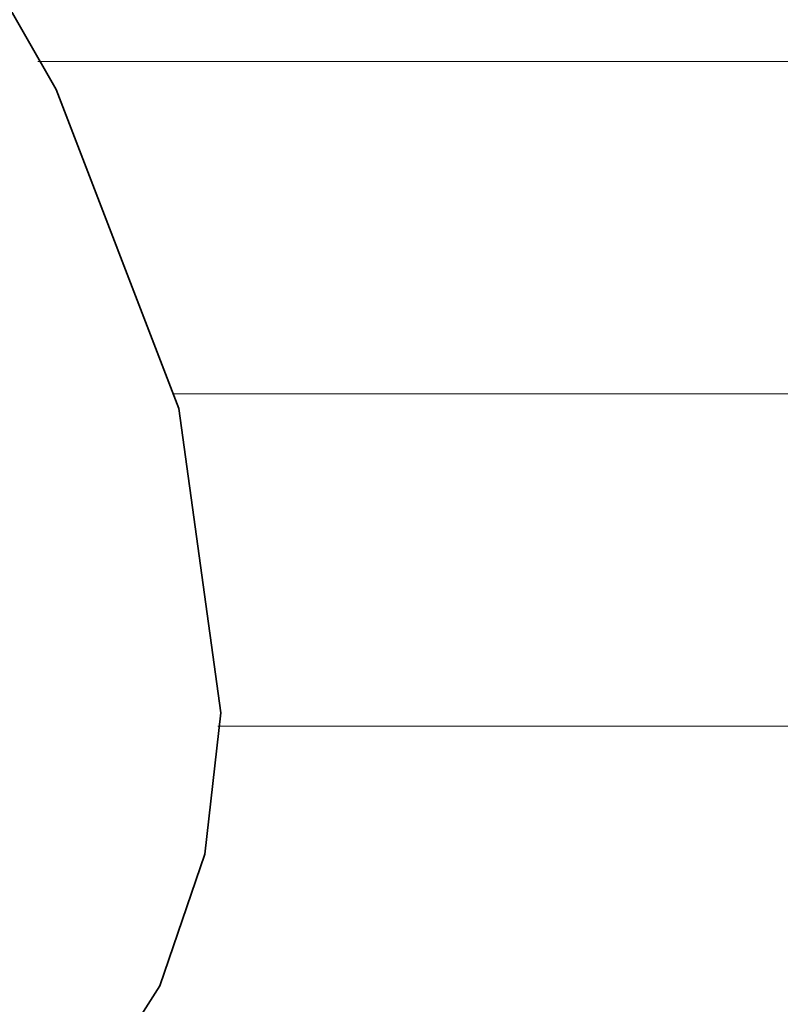
# Model space of a CAD drawing. Units: millimetres. Extents: x 59 to 11996, y 24 to 8424.
# Drawn here: x 8364 to 8380, y 435 to 456 of the extents above; entities that cross this region are included whole.
import ezdxf

# ---------------------------------------------------------------- set-up
doc = ezdxf.new("R2010")
doc.units = ezdxf.units.MM
doc.header["$MEASUREMENT"] = 0
doc.layers.add('(1) Shape lines', color=7, linetype='Continuous', lineweight=35)
doc.layers.add('(9) Sheet', color=7, linetype='Continuous', lineweight=35)

# ---------------------------------------------------------------- blocks, each defined once
blk = doc.blocks.new('HATCH_191_aa4dca64-ca5f-4f3c-acfe-2a314f52a645')
at = {"layer": '(1) Shape lines', "color": 0, "lineweight": 9}
blk.add_line((8364.901, 455), (8364.521, 455), dxfattribs=at)
blk = doc.blocks.new('HATCH_192_e7a161c0-786b-4dc8-a00c-44345817987f')
at = {"layer": '(1) Shape lines', "color": 0, "lineweight": 9}
blk.add_line((8364.905, 455), (8364.901, 455), dxfattribs=at)
blk = doc.blocks.new('HATCH_197_a0243a58-e78a-46e0-8665-8aa257c0b898')
at = {"layer": '(1) Shape lines', "color": 0, "lineweight": 9}
blk.add_line((8365.855, 455), (8364.905, 455), dxfattribs=at)
blk = doc.blocks.new('HATCH_198_3d91ab21-162f-4a02-9587-a1f330e1f9d6')
at = {"layer": '(1) Shape lines', "color": 0, "lineweight": 9}
blk.add_line((8365.872, 455), (8365.855, 455), dxfattribs=at)
blk = doc.blocks.new('HATCH_203_888cb857-de3c-4e1e-be19-acfb81c9db78')
at = {"layer": '(1) Shape lines', "color": 0, "lineweight": 9}
blk.add_line((8367.045, 455), (8365.872, 455), dxfattribs=at)
blk = doc.blocks.new('HATCH_204_443f2af3-e67e-4c79-8485-734a5fa221ef')
at = {"layer": '(1) Shape lines', "color": 0, "lineweight": 9}
blk.add_line((8367.088, 455), (8367.045, 455), dxfattribs=at)
blk = doc.blocks.new('HATCH_209_db07329e-bdd9-4715-8811-6f80036e6110')
at = {"layer": '(1) Shape lines', "color": 0, "lineweight": 9}
for p, q in [((8367.473, 455), (8367.088, 455)), ((8367.489, 448), (8367.372, 448))]:
    blk.add_line(p, q, dxfattribs=at)
blk = doc.blocks.new('HATCH_210_dfbf2694-bf00-4b22-8076-ce17df37a096')
at = {"layer": '(1) Shape lines', "color": 0, "lineweight": 9}
for p, q in [((8367.489, 455), (8367.473, 455)), ((8367.489, 448), (8367.489, 448))]:
    blk.add_line(p, q, dxfattribs=at)
blk = doc.blocks.new('HATCH_214_a2525f3e-fc34-4f3f-a38d-c0e820152e8c')
at = {"layer": '(1) Shape lines', "color": 0, "lineweight": 9}
blk.add_line((8368.374, 441), (8368.311, 441), dxfattribs=at)
blk = doc.blocks.new('HATCH_215_e43b1e02-2fd9-408f-b457-9e699e22332a')
at = {"layer": '(1) Shape lines', "color": 0, "lineweight": 9}
for p, q in [((8368.308, 455), (8367.489, 455)), ((8368.342, 448), (8367.489, 448))]:
    blk.add_line(p, q, dxfattribs=at)
blk = doc.blocks.new('HATCH_216_b0232076-2aba-480d-bb89-b1a567bd357c')
at = {"layer": '(1) Shape lines', "color": 0, "lineweight": 9}
for p, q in [((8368.374, 455), (8368.308, 455)), ((8368.374, 448), (8368.342, 448))]:
    blk.add_line(p, q, dxfattribs=at)
blk = doc.blocks.new('HATCH_219_a538a78c-54b8-4ec8-b702-1910e1608f97')
at = {"layer": '(1) Shape lines', "color": 0, "lineweight": 9}
for p, q in [((8372.248, 455), (8368.374, 455)), ((8372.407, 448), (8368.374, 448)), ((8372.566, 441), (8368.374, 441))]:
    blk.add_line(p, q, dxfattribs=at)
blk = doc.blocks.new('HATCH_220_acf6b61e-5e0f-4089-a1dc-1fc2f2b423b2')
at = {"layer": '(1) Shape lines', "color": 0, "lineweight": 9}
for p, q in [((8374.28, 455), (8372.248, 455)), ((8374.28, 448), (8372.407, 448)), ((8374.28, 441), (8372.566, 441))]:
    blk.add_line(p, q, dxfattribs=at)
blk = doc.blocks.new('HATCH_225_b4d00e1c-7ef3-40a3-b7c0-5857016c6853')
at = {"layer": '(1) Shape lines', "color": 0, "lineweight": 9}
for p, q in [((8375.902, 455), (8374.28, 455)), ((8375.968, 448), (8374.28, 448)), ((8376.034, 441), (8374.28, 441))]:
    blk.add_line(p, q, dxfattribs=at)
blk = doc.blocks.new('HATCH_226_d727c1b9-fc0b-4207-8757-77115e5dbea8')
at = {"layer": '(1) Shape lines', "color": 0, "lineweight": 9}
for p, q in [((8376.742, 455), (8375.902, 455)), ((8376.742, 448), (8375.968, 448)), ((8376.742, 441), (8376.034, 441))]:
    blk.add_line(p, q, dxfattribs=at)
blk = doc.blocks.new('HATCH_231_30624f09-e156-4a7a-a7a6-fedd62511fa9')
at = {"layer": '(1) Shape lines', "color": 0, "lineweight": 9}
for p, q in [((8377.862, 455), (8376.742, 455)), ((8377.907, 448), (8376.742, 448)), ((8377.953, 441), (8376.742, 441))]:
    blk.add_line(p, q, dxfattribs=at)
blk = doc.blocks.new('HATCH_232_c072e051-e569-403e-85ae-e510f76b1d28')
at = {"layer": '(1) Shape lines', "color": 0, "lineweight": 9}
for p, q in [((8378.438, 455), (8377.862, 455)), ((8378.438, 448), (8377.907, 448)), ((8378.438, 441), (8377.953, 441))]:
    blk.add_line(p, q, dxfattribs=at)
blk = doc.blocks.new('HATCH_237_dfa78631-bf38-438b-a812-faf1526ba57b')
at = {"layer": '(1) Shape lines', "color": 0, "lineweight": 9}
for p, q in [((8378.492, 455), (8378.438, 455)), ((8378.494, 448), (8378.438, 448)), ((8378.496, 441), (8378.438, 441))]:
    blk.add_line(p, q, dxfattribs=at)
blk = doc.blocks.new('HATCH_238_6d66141b-ec01-43d2-929b-0a42af5fe148')
at = {"layer": '(1) Shape lines', "color": 0, "lineweight": 9}
for p, q in [((8378.52, 455), (8378.492, 455)), ((8378.52, 448), (8378.494, 448)), ((8378.52, 441), (8378.496, 441))]:
    blk.add_line(p, q, dxfattribs=at)
blk = doc.blocks.new('HATCH_243_a6e38b97-0f16-408f-90fd-9fa27baebe8a')
at = {"layer": '(1) Shape lines', "color": 0, "lineweight": 9}
for p, q in [((8378.71, 455), (8378.52, 455)), ((8378.718, 448), (8378.52, 448)), ((8378.726, 441), (8378.52, 441))]:
    blk.add_line(p, q, dxfattribs=at)
blk = doc.blocks.new('HATCH_244_6c14a6ee-5b49-412c-93e5-dbf2fb105b1e')
at = {"layer": '(1) Shape lines', "color": 0, "lineweight": 9}
for p, q in [((8378.808, 455), (8378.71, 455)), ((8378.808, 448), (8378.718, 448)), ((8378.808, 441), (8378.726, 441))]:
    blk.add_line(p, q, dxfattribs=at)
blk = doc.blocks.new('HATCH_249_a9b7f1e4-c94a-45e9-8873-7be7d6c6aaec')
at = {"layer": '(1) Shape lines', "color": 0, "lineweight": 9}
for p, q in [((8379.211, 455), (8378.808, 455)), ((8379.227, 448), (8378.808, 448)), ((8379.243, 441), (8378.808, 441))]:
    blk.add_line(p, q, dxfattribs=at)
blk = doc.blocks.new('HATCH_250_b8c219b5-525b-4cea-8190-4f1cc27d7d30')
at = {"layer": '(1) Shape lines', "color": 0, "lineweight": 9}
for p, q in [((8379.417, 455), (8379.211, 455)), ((8379.417, 448), (8379.227, 448)), ((8379.417, 441), (8379.243, 441))]:
    blk.add_line(p, q, dxfattribs=at)
blk = doc.blocks.new('HATCH_255_8589c6e7-d0af-44af-b66f-edf7bb4ad09f')
at = {"layer": '(1) Shape lines', "color": 0, "lineweight": 9}
for p, q in [((8379.471, 455), (8379.417, 455)), ((8379.473, 448), (8379.417, 448)), ((8379.475, 441), (8379.417, 441))]:
    blk.add_line(p, q, dxfattribs=at)
blk = doc.blocks.new('HATCH_256_cdb5316a-cf3f-4112-8db6-185c04e8e57d')
at = {"layer": '(1) Shape lines', "color": 0, "lineweight": 9}
for p, q in [((8379.499, 455), (8379.471, 455)), ((8379.499, 448), (8379.473, 448)), ((8379.499, 441), (8379.475, 441))]:
    blk.add_line(p, q, dxfattribs=at)
blk = doc.blocks.new('HATCH_261_856dfdc3-0f2d-41f3-be23-9304029d28ac')
at = {"layer": '(1) Shape lines', "color": 0, "lineweight": 9}
for p, q in [((8379.508, 455), (8379.499, 455)), ((8379.509, 448), (8379.499, 448)), ((8379.509, 441), (8379.499, 441))]:
    blk.add_line(p, q, dxfattribs=at)
blk = doc.blocks.new('HATCH_262_ecda0da0-1359-4dfb-b878-a9aefec18cbe')
at = {"layer": '(1) Shape lines', "color": 0, "lineweight": 9}
for p, q in [((8379.513, 455), (8379.508, 455)), ((8379.513, 448), (8379.509, 448)), ((8379.513, 441), (8379.509, 441))]:
    blk.add_line(p, q, dxfattribs=at)
blk = doc.blocks.new('HATCH_267_71d862b9-8c28-4ba5-b414-504c1c2f1364')
at = {"layer": '(1) Shape lines', "color": 0, "lineweight": 9}
for p, q in [((8380.041, 455), (8379.513, 455)), ((8380.062, 448), (8379.513, 448)), ((8380.084, 441), (8379.513, 441))]:
    blk.add_line(p, q, dxfattribs=at)
blk = doc.blocks.new('HATCH_268_4f9be6a8-7f14-49b3-9c03-7d8a0f7e3058')
at = {"layer": '(1) Shape lines', "color": 0, "lineweight": 9}
for p, q in [((8380.31, 455), (8380.041, 455)), ((8380.31, 448), (8380.062, 448)), ((8380.31, 441), (8380.084, 441))]:
    blk.add_line(p, q, dxfattribs=at)
blk = doc.blocks.new('GROUP_0_abf7422f-b552-40a7-a01c-63b270e9ebde')
at = {"layer": '(9) Sheet', "color": 7, "linetype": 'Continuous', "lineweight": 35, "ltscale": 20}
blk.add_lwpolyline([(8331.442, 491.98), (8356.521, 467.302), (8361.092, 461.066), (8364.905, 454.41), (8367.489, 447.694), (8368.374, 441.282), (8368.032, 438.302), (8367.088, 435.533), (8365.484, 433.021), (8363.161, 430.81), (8360.06, 428.946), (8356.122, 427.474), (8351.289, 426.438), (8345.5, 425.886)], dxfattribs=at)
at = {"layer": '(1) Shape lines', "color": 154, "linetype": 'ByBlock'}
for name in ['HATCH_191_aa4dca64-ca5f-4f3c-acfe-2a314f52a645', 'HATCH_192_e7a161c0-786b-4dc8-a00c-44345817987f', 'HATCH_197_a0243a58-e78a-46e0-8665-8aa257c0b898', 'HATCH_198_3d91ab21-162f-4a02-9587-a1f330e1f9d6', 'HATCH_203_888cb857-de3c-4e1e-be19-acfb81c9db78', 'HATCH_204_443f2af3-e67e-4c79-8485-734a5fa221ef', 'HATCH_209_db07329e-bdd9-4715-8811-6f80036e6110', 'HATCH_210_dfbf2694-bf00-4b22-8076-ce17df37a096', 'HATCH_215_e43b1e02-2fd9-408f-b457-9e699e22332a', 'HATCH_216_b0232076-2aba-480d-bb89-b1a567bd357c', 'HATCH_219_a538a78c-54b8-4ec8-b702-1910e1608f97', 'HATCH_220_acf6b61e-5e0f-4089-a1dc-1fc2f2b423b2', 'HATCH_225_b4d00e1c-7ef3-40a3-b7c0-5857016c6853', 'HATCH_226_d727c1b9-fc0b-4207-8757-77115e5dbea8', 'HATCH_231_30624f09-e156-4a7a-a7a6-fedd62511fa9', 'HATCH_232_c072e051-e569-403e-85ae-e510f76b1d28', 'HATCH_237_dfa78631-bf38-438b-a812-faf1526ba57b', 'HATCH_238_6d66141b-ec01-43d2-929b-0a42af5fe148', 'HATCH_243_a6e38b97-0f16-408f-90fd-9fa27baebe8a', 'HATCH_244_6c14a6ee-5b49-412c-93e5-dbf2fb105b1e', 'HATCH_249_a9b7f1e4-c94a-45e9-8873-7be7d6c6aaec', 'HATCH_250_b8c219b5-525b-4cea-8190-4f1cc27d7d30', 'HATCH_255_8589c6e7-d0af-44af-b66f-edf7bb4ad09f', 'HATCH_256_cdb5316a-cf3f-4112-8db6-185c04e8e57d', 'HATCH_261_856dfdc3-0f2d-41f3-be23-9304029d28ac', 'HATCH_262_ecda0da0-1359-4dfb-b878-a9aefec18cbe', 'HATCH_267_71d862b9-8c28-4ba5-b414-504c1c2f1364', 'HATCH_268_4f9be6a8-7f14-49b3-9c03-7d8a0f7e3058', 'HATCH_214_a2525f3e-fc34-4f3f-a38d-c0e820152e8c']:
    blk.add_blockref(name, (0, 0), dxfattribs=at)

msp = doc.modelspace()

# ---------------------------------------------------------------- block references
at = {"color": 7, "linetype": 'ByBlock'}
msp.add_blockref('GROUP_0_abf7422f-b552-40a7-a01c-63b270e9ebde', (0, 0), dxfattribs=at)

doc.saveas('drawing.dxf')
